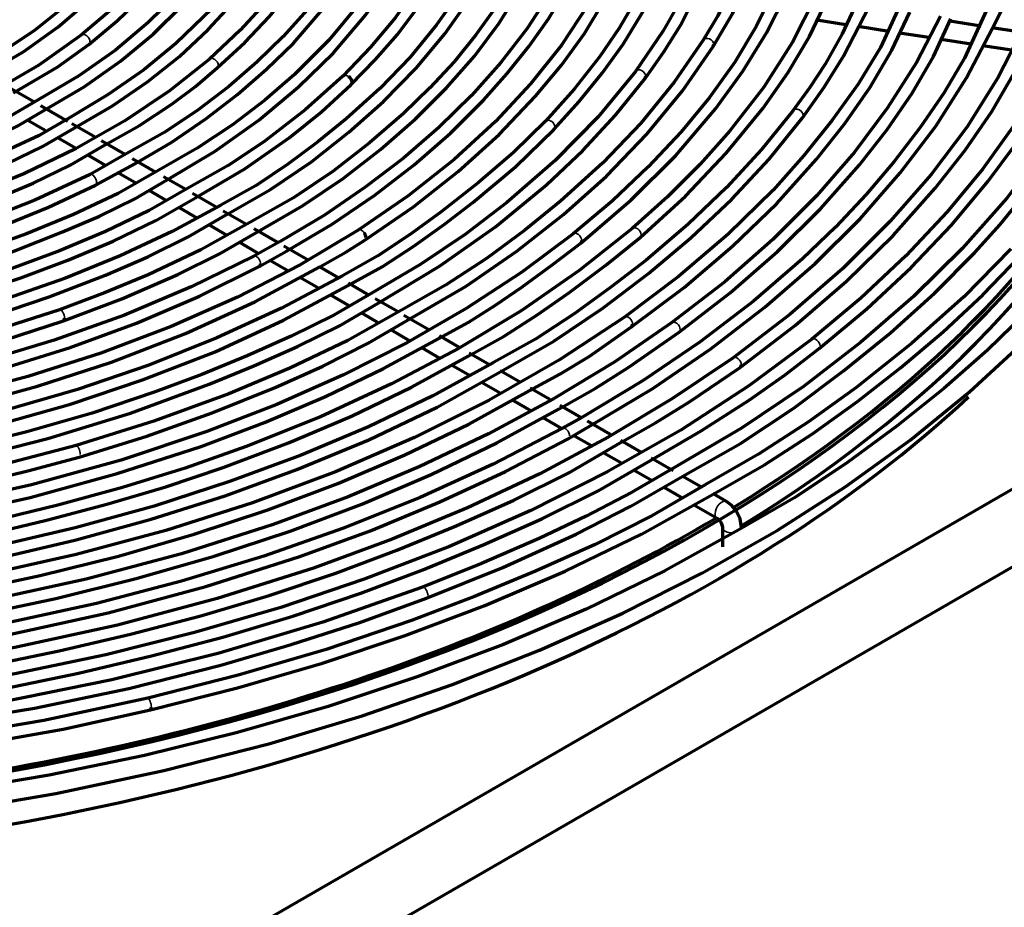
# Model space of a CAD drawing. Units: inches. Extents: x 0 to 8119, y 0 to 5791.
# Drawn here: x 4579 to 4682, y 2148 to 2241 of the extents above; entities that cross this region are included whole.
import ezdxf

# ---------------------------------------------------------------- set-up
doc = ezdxf.new("R2010")
doc.units = ezdxf.units.IN
doc.header["$MEASUREMENT"] = 0
doc.layers.add('1', color=7, linetype='Continuous', true_color=0xffffff)

msp = doc.modelspace()

# ---------------------------------------------------------------- linework, layer by layer
at = {"layer": '1', "color": 3, "linetype": 'Continuous', "lineweight": 70}
for p, q in [((4497.39, 2084.67), (4822.45, 2272.34)), ((4498, 2076.85), (4821.85, 2263.83)), ((4662.73, 2241.21), (4665.77, 2240.74)), ((4679.97, 2240.56), (4676.68, 2241.07)), ((4667.08, 2240.54), (4670.28, 2240.04)), ((4671.41, 2239.86), (4674.48, 2239.39)), ((4684.15, 2239.92), (4681.09, 2240.39)), ((4675.79, 2239.19), (4678.93, 2238.7)), ((4680.14, 2238.51), (4683.15, 2238.05)), ((4644.7, 2235.05), (4644.7, 2235.05)), ((4580.64, 2232.57), (4578.14, 2234.02)), ((4584.14, 2230.55), (4581.32, 2232.19)), ((4579.93, 2230.68), (4581.76, 2229.62)), ((4587.08, 2228.86), (4584.56, 2230.31)), ((4583.12, 2228.84), (4584.93, 2227.79)), ((4590.15, 2227.09), (4587.67, 2228.52)), ((4586.26, 2227.02), (4588.14, 2225.93)), ((4593.35, 2225.24), (4590.91, 2226.64)), ((4589.47, 2225.17), (4591.36, 2224.08)), ((4596.51, 2223.41), (4594.19, 2224.75)), ((4592.64, 2223.34), (4594.51, 2222.26)), ((4599.77, 2221.53), (4597.22, 2223)), ((4595.82, 2221.5), (4597.66, 2220.44)), ((4602.88, 2219.74), (4600.44, 2221.14)), ((4598.97, 2219.68), (4600.83, 2218.61)), ((4606.19, 2217.83), (4603.68, 2219.27)), ((4602.14, 2217.86), (4604.14, 2216.7)), ((4609.37, 2215.99), (4606.8, 2217.47)), ((4605.39, 2215.97), (4607.24, 2214.91)), ((4612.55, 2214.15), (4610.56, 2215.3)), ((4608.48, 2214.19), (4610.43, 2213.07)), ((4615.73, 2212.31), (4613.58, 2213.56)), ((4611.69, 2212.34), (4613.64, 2211.22)), ((4618.8, 2210.55), (4616.39, 2211.94)), ((4614.96, 2210.45), (4616.8, 2209.39)), ((4622.09, 2208.65), (4619.41, 2210.19)), ((4583.69, 2209.61), (4583.69, 2209.61)), ((4647.54, 2209.44), (4647.53, 2209.43)), ((4618.06, 2208.66), (4619.97, 2207.56)), ((4625.16, 2206.87), (4623.15, 2208.03)), ((4621.25, 2206.82), (4623.12, 2205.74)), ((4628.38, 2205.01), (4626.26, 2206.24)), ((4624.41, 2205), (4626.3, 2203.9)), ((4631.52, 2203.2), (4629.52, 2204.36)), ((4627.56, 2203.18), (4629.51, 2202.05)), ((4634.72, 2201.35), (4632.64, 2202.55)), ((4630.77, 2201.32), (4632.74, 2200.18)), ((4638.02, 2199.45), (4635.81, 2200.72)), ((4633.97, 2199.48), (4635.98, 2198.31)), ((4641.08, 2197.68), (4638.66, 2199.08)), ((4637.24, 2197.59), (4639.09, 2196.52)), ((4644.32, 2195.81), (4642.17, 2197.05)), ((4640.39, 2195.77), (4642.23, 2194.71)), ((4647.67, 2193.88), (4645.34, 2195.22)), ((4643.56, 2193.94), (4645.45, 2192.85)), ((4650.63, 2192.17), (4648.61, 2193.33)), ((4646.66, 2192.15), (4648.66, 2191)), ((4653.26, 2190.65), (4651.81, 2191.49)), ((4649.84, 2190.31), (4652.26, 2188.91)), ((4652.82, 2187.94), (4652.82, 2185.9)), ((4592.53, 2170), (4592.52, 2170)), ((4592.81, 2168.78), (4592.81, 2168.78))]:
    msp.add_line(p, q, dxfattribs=at)
for points in [[(4685.55, 2260.73), (4685.1, 2256.99), (4684.4, 2253.26), (4683.44, 2249.55), (4681.91, 2245.22), (4679.93, 2240.94)], [(4681.12, 2240.26), (4682.52, 2243.04), (4683.61, 2245.86), (4684.5, 2248.71), (4685.25, 2251.58), (4686.21, 2256.09), (4686.79, 2260.63)], [(4597.45, 2253.73), (4596.5, 2251.61), (4595.2, 2249.53), (4593.64, 2247.51), (4591.93, 2245.52), (4588.97, 2242.5), (4585.58, 2239.63)], [(4601.86, 2253.09), (4600.14, 2249.91), (4598.01, 2246.82), (4595.48, 2243.82), (4592.57, 2240.93), (4589.15, 2238.03), (4585.31, 2235.32), (4581.04, 2232.81)], [(4581.62, 2231.71), (4585.84, 2234.18), (4589.67, 2236.86), (4593.1, 2239.72), (4596.13, 2242.72), (4597.86, 2244.68), (4599.47, 2246.67), (4600.96, 2248.7), (4602.23, 2250.77), (4603.16, 2252.9)], [(4586.35, 2238.64), (4589.3, 2241.11), (4591.97, 2243.69), (4594.33, 2246.38), (4596.69, 2249.66), (4598.6, 2253.05)], [(4610.41, 2251.78), (4609.06, 2248.88), (4607.27, 2246.05), (4605.12, 2243.29), (4602.24, 2240.14), (4599, 2237.1)], [(4599.82, 2236.16), (4602.7, 2238.82), (4605.3, 2241.58), (4607.6, 2244.43), (4609.91, 2247.89), (4611.76, 2251.45)], [(4591.11, 2250.77), (4588.91, 2247.81), (4586.28, 2244.96), (4583.28, 2242.21), (4580.68, 2240.14), (4577.81, 2238.21), (4574.6, 2236.45)], [(4605.13, 2250.27), (4602.52, 2246.27), (4599.3, 2242.41), (4595.49, 2238.72), (4592.1, 2235.97), (4588.37, 2233.37), (4584.32, 2230.92)], [(4614.72, 2251.05), (4613.32, 2248.05), (4611.47, 2245.12), (4609.25, 2242.26), (4606.74, 2239.48), (4603.99, 2236.79), (4601.04, 2234.22), (4597.82, 2231.76), (4594.31, 2229.44), (4590.49, 2227.28)], [(4591.18, 2226.09), (4595.06, 2228.36), (4598.62, 2230.81), (4601.93, 2233.37), (4605, 2236.02), (4607.82, 2238.77), (4611.06, 2242.53), (4613.78, 2246.41), (4615.97, 2250.42)], [(4619.35, 2250.55), (4617.24, 2246.62), (4614.62, 2242.78), (4611.51, 2239.07), (4607.92, 2235.49), (4604.8, 2232.78), (4601.41, 2230.18), (4597.71, 2227.73), (4593.69, 2225.44)], [(4575.56, 2235.57), (4579.54, 2237.88), (4583.09, 2240.43), (4586.23, 2243.15), (4589.47, 2246.54), (4592.15, 2250.08)], [(4584.81, 2229.86), (4588.83, 2232.2), (4592.51, 2234.71), (4595.85, 2237.38), (4598.88, 2240.19), (4601.7, 2243.24), (4604.15, 2246.4), (4606.21, 2249.66)], [(4594.57, 2224.41), (4599.59, 2227.44), (4604.17, 2230.69), (4608.31, 2234.14), (4612, 2237.76), (4615.37, 2241.71), (4618.2, 2245.81), (4620.49, 2250.02)], [(4623.58, 2249.77), (4621.33, 2245.55), (4618.52, 2241.45), (4615.91, 2238.33), (4612.98, 2235.29)], [(4613.85, 2234.39), (4616.39, 2237), (4618.72, 2239.69), (4620.81, 2242.43), (4622.9, 2245.76), (4624.56, 2249.17)], [(4632.34, 2248.47), (4630.87, 2245.47), (4629.04, 2242.54), (4626.95, 2239.65), (4624.66, 2236.82), (4622.13, 2234.06), (4619.36, 2231.37), (4615.8, 2228.3), (4611.98, 2225.33), (4607.83, 2222.52), (4603.25, 2219.94)], [(4604.12, 2219.01), (4608.77, 2221.69), (4613.04, 2224.56), (4616.95, 2227.62), (4620.57, 2230.79), (4623.87, 2234.07), (4626.8, 2237.41), (4629.38, 2240.84), (4631.57, 2244.35), (4633.38, 2247.95)], [(4636.45, 2247.69), (4634.68, 2243.94), (4632.35, 2240.29), (4629.59, 2236.73), (4626.5, 2233.26), (4623.07, 2229.9), (4619.37, 2226.71), (4615.35, 2223.65), (4611.06, 2220.71), (4606.43, 2217.96)], [(4607.08, 2216.93), (4611.89, 2219.77), (4616.34, 2222.81), (4620.48, 2226.01), (4624.3, 2229.33), (4627.76, 2232.78), (4630.23, 2235.57), (4632.51, 2238.42), (4634.59, 2241.33), (4636.35, 2244.3), (4637.71, 2247.35)], [(4640.86, 2247.05), (4638.69, 2242.75), (4635.95, 2238.56), (4632.7, 2234.49), (4629, 2230.54), (4624.67, 2226.55), (4619.86, 2222.75), (4614.62, 2219.14)], [(4615.29, 2218.09), (4620.4, 2221.6), (4625.11, 2225.29), (4629.39, 2229.17), (4633.22, 2233.19), (4635.93, 2236.45), (4638.35, 2239.79), (4640.4, 2243.21), (4642.03, 2246.71)], [(4645.22, 2246.43), (4643.75, 2243.35), (4642, 2240.33), (4639.97, 2237.36), (4637.26, 2233.93), (4634.25, 2230.59)], [(4635.15, 2229.72), (4637.79, 2232.64), (4640.22, 2235.61), (4642.42, 2238.66), (4644.63, 2242.32), (4646.41, 2246.07)], [(4649.51, 2245.62), (4648.18, 2242.82), (4646.61, 2240.05), (4643.7, 2235.8)], [(4644.7, 2235.05), (4646.69, 2237.85), (4648.45, 2240.7), (4650.74, 2245.28)], [(4653.86, 2244.98), (4652.34, 2241.65), (4650.8, 2239.08)], [(4625.27, 2244.17), (4622.84, 2240.68), (4620.05, 2237.29), (4616.88, 2234), (4613.36, 2230.83), (4610.37, 2228.42), (4607.24, 2226.07), (4603.89, 2223.82), (4600.21, 2221.75)], [(4658.24, 2244.36), (4656.38, 2240.52), (4654.12, 2236.76), (4651.47, 2233.07), (4648.49, 2229.47), (4645.04, 2225.78), (4641.28, 2222.2), (4637.18, 2218.74)], [(4637.96, 2217.77), (4643.21, 2222.27), (4647.93, 2226.98), (4652.1, 2231.86), (4654.97, 2235.81), (4657.44, 2239.84), (4659.51, 2243.96)], [(4651.86, 2238.42), (4653.92, 2241.91), (4655.14, 2244.73)], [(4600.7, 2220.7), (4605.4, 2223.41), (4609.7, 2226.32), (4613.64, 2229.41), (4617.26, 2232.63), (4620.68, 2236.13), (4623.7, 2239.75), (4626.32, 2243.5)], [(4662.6, 2243.67), (4660.17, 2238.86), (4657.16, 2234.16), (4653.6, 2229.58), (4650.48, 2226.07), (4647.07, 2222.65), (4643.37, 2219.32)], [(4644.18, 2218.37), (4648.94, 2222.72), (4653.23, 2227.23), (4657.05, 2231.89), (4659.7, 2235.64), (4661.96, 2239.47), (4663.8, 2243.39)], [(4666.89, 2242.97), (4665.38, 2239.74), (4663.59, 2236.56), (4661.99, 2234.1), (4660.22, 2231.68)], [(4671.23, 2242.25), (4669.41, 2238.31), (4667.06, 2234.46), (4664.35, 2230.68), (4661.38, 2226.96), (4658.13, 2223.33), (4653.42, 2218.71), (4648.22, 2214.27), (4642.56, 2210.01)], [(4643.28, 2208.99), (4648.8, 2213.13), (4653.89, 2217.45), (4658.53, 2221.94), (4662.7, 2226.58), (4665.66, 2230.32), (4668.32, 2234.14), (4670.6, 2238.04), (4672.47, 2242.01)], [(4661.22, 2230.93), (4663.49, 2234.13), (4665.52, 2237.4), (4668.21, 2242.63)], [(4679.93, 2240.94), (4678.22, 2237.2), (4676.07, 2233.52), (4673.58, 2229.92), (4670.85, 2226.36), (4667.9, 2222.88), (4664.7, 2219.46), (4661.24, 2216.13), (4656.08, 2211.68), (4650.49, 2207.42), (4644.49, 2203.34), (4638.07, 2199.48)], [(4675.72, 2241.59), (4673.18, 2236.73), (4670.16, 2231.97), (4666.67, 2227.31), (4662.73, 2222.77), (4658.12, 2218.16), (4653.06, 2213.71), (4647.53, 2209.44)], [(4648.27, 2208.43), (4653.64, 2212.57), (4658.6, 2216.89), (4663.12, 2221.37), (4667.2, 2225.99), (4670.1, 2229.71), (4672.72, 2233.5), (4674.97, 2237.37), (4676.79, 2241.32)], [(4638.96, 2198.59), (4645.52, 2202.51), (4651.62, 2206.69), (4657.29, 2211.06), (4662.52, 2215.62), (4667.28, 2220.34), (4671.49, 2225.14), (4675.21, 2230.06), (4678.43, 2235.11), (4681.12, 2240.26)], [(4684.4, 2240.37), (4681.73, 2235.13), (4678.49, 2229.99), (4674.71, 2224.97), (4670.44, 2220.08), (4665.45, 2215.11), (4659.94, 2210.33), (4653.94, 2205.74)], [(4654.67, 2204.73), (4660.49, 2209.16), (4665.85, 2213.78), (4670.74, 2218.58), (4675.15, 2223.54), (4678.28, 2227.53), (4681.08, 2231.6), (4683.5, 2235.75), (4685.52, 2239.98)], [(4585.58, 2239.63), (4581.11, 2236.47), (4576.13, 2233.58), (4570.69, 2230.96), (4564.85, 2228.66), (4560, 2227.09), (4554.97, 2225.69), (4549.79, 2224.5), (4544.41, 2223.68)], [(4650.8, 2239.08), (4647.76, 2234.67), (4644.25, 2230.37), (4640.27, 2226.2), (4635.85, 2222.17), (4632.1, 2219.12), (4628.08, 2216.17), (4623.77, 2213.37), (4619.14, 2210.74)], [(4693.1, 2239.02), (4690.22, 2233.39), (4686.73, 2227.88), (4682.65, 2222.5), (4678.03, 2217.25), (4672.88, 2212.18), (4667.33, 2207.37), (4661.32, 2202.74), (4654.83, 2198.34), (4647.79, 2194.22)], [(4688.75, 2239.66), (4686.32, 2234.87), (4683.45, 2230.17), (4680.13, 2225.56), (4676.4, 2221.06), (4672.08, 2216.45), (4667.34, 2212), (4662.19, 2207.68)], [(4662.96, 2206.7), (4667.97, 2210.88), (4672.61, 2215.21), (4676.85, 2219.67), (4680.68, 2224.26), (4683.43, 2227.94), (4685.95, 2231.67), (4688.15, 2235.47), (4689.89, 2239.35)], [(4578.45, 2233.55), (4583.09, 2236.29), (4586.35, 2238.64)], [(4620.11, 2209.85), (4625.93, 2213.25), (4631.26, 2216.92), (4636.15, 2220.79), (4640.65, 2224.82), (4644.89, 2229.21), (4648.63, 2233.75), (4651.86, 2238.42)], [(4648.67, 2193.3), (4654.71, 2196.76), (4660.31, 2200.47), (4665.54, 2204.36), (4670.47, 2208.37), (4675.07, 2212.52), (4679.32, 2216.79), (4681.96, 2219.74), (4684.42, 2222.73), (4686.72, 2225.78), (4688.89, 2228.85), (4690.94, 2231.97), (4692.77, 2235.12), (4694.23, 2238.33)], [(4599, 2237.1), (4594.8, 2233.76), (4590.13, 2230.62), (4585.02, 2227.71), (4579.53, 2225.05), (4573.67, 2222.66), (4567.6, 2220.58), (4561.27, 2218.78), (4554.71, 2217.3), (4547.93, 2216.14)], [(4587.99, 2228.05), (4591.65, 2230.14), (4595.04, 2232.37), (4597.52, 2234.22), (4599.82, 2236.16)], [(4643.7, 2235.8), (4639.78, 2231.04), (4635.27, 2226.44), (4630.21, 2222.03), (4625.85, 2218.73), (4621.17, 2215.58), (4616.16, 2212.58)], [(4612.98, 2235.29), (4609.05, 2231.77), (4604.71, 2228.41), (4600.96, 2225.93), (4596.88, 2223.62)], [(4616.71, 2211.48), (4623.13, 2215.36), (4629.01, 2219.5), (4634.35, 2223.9), (4638.16, 2227.5), (4641.61, 2231.22), (4644.7, 2235.05)], [(4701.58, 2234.62), (4699.66, 2230.4), (4697.25, 2226.25), (4694.48, 2222.16), (4691.43, 2218.15), (4688.12, 2214.2), (4684.53, 2210.33), (4680.65, 2206.55), (4676.06, 2202.51), (4671.15, 2198.59), (4665.98, 2194.78), (4660.5, 2191.11), (4654.56, 2187.69)], [(4597.53, 2222.53), (4602.7, 2225.56), (4607.38, 2228.84), (4610.75, 2231.57), (4613.85, 2234.39)], [(4581.04, 2232.81), (4577.55, 2230.8), (4574.53, 2229.38)], [(4575.04, 2228.25), (4578.89, 2230.08), (4581.62, 2231.71)], [(4660.22, 2231.68), (4656.92, 2227.59), (4653.26, 2223.6), (4649.21, 2219.73), (4644.81, 2216), (4641.13, 2213.15), (4637.28, 2210.37), (4633.21, 2207.7), (4628.79, 2205.23)], [(4584.32, 2230.92), (4581.15, 2229.09), (4577.66, 2227.45), (4574, 2225.93), (4570.25, 2224.49), (4564.15, 2222.45), (4557.74, 2220.73)], [(4634.25, 2230.59), (4630.9, 2227.3), (4627.24, 2224.14), (4623.31, 2221.07), (4620.08, 2218.72), (4616.66, 2216.45), (4612.95, 2214.36)], [(4629.57, 2204.3), (4635.15, 2207.5), (4640.28, 2210.95), (4645.05, 2214.58), (4649.51, 2218.33), (4653.82, 2222.39), (4657.72, 2226.6), (4661.22, 2230.93)], [(4558.03, 2219.51), (4563.53, 2220.97), (4568.83, 2222.65), (4573.94, 2224.54), (4577.81, 2226.15), (4581.47, 2227.91), (4584.81, 2229.86)], [(4613.5, 2213.29), (4617.12, 2215.29), (4620.46, 2217.46), (4623.61, 2219.73), (4626.64, 2222.05), (4631.11, 2225.8), (4635.15, 2229.72)], [(4548.36, 2215.02), (4554.59, 2215.99), (4560.63, 2217.32), (4566.47, 2218.93), (4572.1, 2220.77), (4576.37, 2222.36), (4580.5, 2224.08), (4584.4, 2225.96), (4587.99, 2228.05)], [(4590.49, 2227.28), (4586.47, 2224.97)], [(4593.69, 2225.44), (4589.41, 2222.98), (4584.74, 2220.77), (4579.79, 2218.76), (4573.73, 2216.59), (4567.42, 2214.69)], [(4587.03, 2223.86), (4591.18, 2226.09)], [(4586.47, 2224.97), (4580.68, 2222.29), (4574.54, 2219.88), (4568.07, 2217.77), (4561.33, 2215.96), (4554.36, 2214.47), (4547.2, 2213.31), (4538.59, 2212.37), (4529.86, 2211.91), (4521.09, 2211.92), (4512.37, 2212.42)], [(4567.75, 2213.48), (4573.22, 2215.11), (4578.49, 2216.94), (4583.58, 2218.95), (4587.47, 2220.62), (4591.17, 2222.42), (4594.57, 2224.41)], [(4549.1, 2212.44), (4556.86, 2213.67), (4564.34, 2215.42), (4571.52, 2217.54), (4576.94, 2219.44), (4582.11, 2221.55), (4587.03, 2223.86)], [(4596.88, 2223.62), (4592.66, 2221.2), (4588.1, 2219), (4583.27, 2216.98), (4578.26, 2215.13), (4573.08, 2213.43), (4566.05, 2211.47), (4558.77, 2209.86), (4551.26, 2208.64)], [(4551.9, 2207.43), (4559.05, 2208.65), (4566, 2210.18), (4572.74, 2212.02), (4579.22, 2214.14), (4584.13, 2215.99), (4588.89, 2217.97), (4593.39, 2220.14), (4597.53, 2222.53)], [(4600.21, 2221.75), (4595.08, 2218.99), (4589.64, 2216.43), (4583.9, 2214.1), (4576.82, 2211.64), (4569.41, 2209.5)], [(4569.73, 2208.29), (4576.07, 2210.09), (4582.19, 2212.14), (4588.09, 2214.41), (4592.55, 2216.33), (4596.78, 2218.42), (4600.7, 2220.7)], [(4614.62, 2219.14), (4608.51, 2215.49), (4601.95, 2212.11), (4594.97, 2209.02), (4587.62, 2206.23), (4579.93, 2203.77), (4571.94, 2201.63), (4562.21, 2199.56), (4552.2, 2197.98), (4541.99, 2196.91), (4531.67, 2196.35)], [(4643.37, 2219.32), (4637.79, 2214.89), (4631.69, 2210.67), (4625.12, 2206.7), (4618.1, 2202.99), (4610.66, 2199.56), (4602.84, 2196.42), (4596.45, 2194.17), (4589.86, 2192.12), (4583.09, 2190.28), (4576.18, 2188.6), (4569.12, 2187.16), (4561.88, 2186.07)], [(4603.25, 2219.94), (4598.11, 2217.07), (4592.58, 2214.45), (4588, 2212.55), (4583.27, 2210.79)], [(4637.18, 2218.74), (4631.79, 2214.72), (4625.95, 2210.9), (4619.7, 2207.3), (4613.07, 2203.94), (4606.07, 2200.84), (4598.74, 2197.99), (4589.72, 2195), (4580.32, 2192.4), (4570.62, 2190.24), (4560.63, 2188.53)], [(4583.69, 2209.61), (4589.82, 2211.93), (4595.7, 2214.47), (4600.06, 2216.65), (4604.12, 2219.01)], [(4610.58, 2215.3), (4613.31, 2216.81), (4615.29, 2218.09)], [(4626.15, 2205.92), (4629.94, 2208.02), (4633.47, 2210.27), (4636.81, 2212.62), (4640.59, 2215.46), (4644.18, 2218.37)], [(4606.43, 2217.96), (4603.64, 2216.42)], [(4623.07, 2207.75), (4626.15, 2209.46), (4629.03, 2211.28), (4631.78, 2213.17), (4634.92, 2215.45), (4637.96, 2217.77)], [(4683.09, 2217.19), (4678.14, 2212.15), (4672.71, 2207.27), (4666.81, 2202.57), (4661.86, 2199.02), (4656.6, 2195.62), (4651.01, 2192.39)], [(4603.64, 2216.42), (4597.07, 2213.18), (4590.08, 2210.22), (4582.72, 2207.58), (4575.04, 2205.27), (4567.07, 2203.3), (4558.87, 2201.68), (4548.97, 2200.23), (4538.89, 2199.3), (4528.69, 2198.89), (4518.49, 2199)], [(4604.23, 2215.32), (4607.08, 2216.93)], [(4651.86, 2191.43), (4657.25, 2194.49), (4662.27, 2197.75), (4667, 2201.17), (4671.51, 2204.68), (4675.98, 2208.45), (4680.14, 2212.35), (4684.01, 2216.35)], [(4555.34, 2199.92), (4562.91, 2201.17), (4570.28, 2202.75), (4577.44, 2204.65), (4584.37, 2206.82), (4591.33, 2209.37), (4597.97, 2212.21), (4604.23, 2215.32)], [(4556.06, 2197.35), (4564.62, 2198.75), (4572.92, 2200.57), (4580.96, 2202.77), (4588.71, 2205.29), (4596.47, 2208.28), (4603.77, 2211.62), (4610.58, 2215.3)], [(4612.95, 2214.36), (4606.56, 2210.96), (4599.78, 2207.83), (4592.63, 2204.97), (4585.15, 2202.42), (4576.99, 2200.07), (4568.56, 2198.07), (4559.91, 2196.44)], [(4560.11, 2195.21), (4568.43, 2196.77), (4576.55, 2198.66), (4584.41, 2200.88), (4591.99, 2203.41), (4599.59, 2206.38), (4606.78, 2209.68), (4613.5, 2213.29)], [(4616.16, 2212.58), (4612.04, 2210.2), (4607.59, 2208.02), (4602.94, 2205.96), (4598.19, 2204), (4593.31, 2202.15), (4586.69, 2199.94), (4579.84, 2197.97), (4572.81, 2196.23)], [(4573.09, 2195.01), (4582.06, 2197.28), (4590.71, 2199.93), (4598.97, 2202.96), (4603.67, 2204.91), (4608.25, 2206.94), (4612.65, 2209.11), (4616.71, 2211.48)], [(4583.27, 2210.79), (4575.92, 2208.42), (4568.28, 2206.37), (4560.38, 2204.67), (4552.28, 2203.32), (4544.03, 2202.34), (4535.66, 2201.72), (4525.74, 2201.46), (4515.82, 2201.72), (4505.97, 2202.5), (4496.29, 2203.78)], [(4642.56, 2210.01), (4635.72, 2205.52), (4628.36, 2201.3), (4620.51, 2197.38), (4612.22, 2193.78), (4603.51, 2190.53), (4594.43, 2187.62), (4585.03, 2185.08), (4574.37, 2182.72), (4563.42, 2180.84), (4552.26, 2179.44), (4540.95, 2178.52), (4529.55, 2178.11)], [(4619.14, 2210.74), (4613.52, 2207.55), (4607.44, 2204.64), (4601.03, 2201.96), (4593.18, 2199.08), (4585, 2196.52)], [(4585.34, 2195.31), (4592.43, 2197.51), (4599.28, 2199.95), (4605.89, 2202.61), (4610.9, 2204.85), (4615.65, 2207.26), (4620.11, 2209.85)], [(4554.34, 2202.4), (4560.11, 2203.28), (4565.72, 2204.47), (4571.23, 2205.84), (4577.56, 2207.61), (4583.69, 2209.61)], [(4647.53, 2209.44), (4641.52, 2205.32), (4635.1, 2201.43), (4628.27, 2197.76), (4621.08, 2194.33), (4613.54, 2191.16), (4605.68, 2188.25), (4596.06, 2185.18), (4586.08, 2182.51), (4575.79, 2180.27), (4565.23, 2178.49)], [(4632.56, 2202.27), (4635.78, 2204.03), (4638.83, 2205.88), (4643.28, 2208.99)], [(4561.07, 2187.34), (4570.76, 2188.99), (4580.19, 2191.08), (4589.32, 2193.58), (4598.12, 2196.44), (4604.77, 2198.95), (4611.16, 2201.68), (4617.26, 2204.61), (4623.07, 2207.75)], [(4635.7, 2200.4), (4639.48, 2202.5), (4643.01, 2204.74), (4648.27, 2208.43)], [(4523.67, 2154.66), (4535.71, 2154.83), (4547.7, 2155.46), (4559.59, 2156.54), (4571.34, 2158.06), (4582.89, 2160.02), (4594.2, 2162.42), (4605.22, 2165.23), (4615.02, 2168.17), (4624.49, 2171.44), (4633.62, 2175.04), (4642.36, 2178.94), (4650.68, 2183.14), (4658.56, 2187.62), (4665.78, 2192.24), (4672.52, 2197.1), (4678.76, 2202.18), (4684.49, 2207.46)], [(4662.19, 2207.68), (4655.58, 2202.8), (4648.45, 2198.16), (4640.81, 2193.79), (4632.71, 2189.72), (4624.17, 2185.94), (4615.24, 2182.49), (4606.48, 2179.54), (4597.43, 2176.91), (4588.12, 2174.57), (4578.59, 2172.57), (4568.81, 2171.03)], [(4645.27, 2194.97), (4650.6, 2198.06), (4655.64, 2201.3), (4659.39, 2203.96), (4662.96, 2206.7)], [(4562.18, 2184.79), (4568.9, 2185.82), (4575.46, 2187.17), (4581.9, 2188.7), (4588.24, 2190.36), (4594.42, 2192.19), (4600.44, 2194.21), (4607.31, 2196.8), (4613.91, 2199.62), (4620.19, 2202.65), (4626.15, 2205.92)], [(4653.94, 2205.74), (4647.6, 2201.46), (4640.83, 2197.4), (4633.65, 2193.57), (4626.09, 2190), (4618.17, 2186.69), (4609.92, 2183.66), (4599.82, 2180.46), (4589.35, 2177.67), (4578.58, 2175.32), (4567.53, 2173.42)], [(4628.79, 2205.23), (4622.43, 2201.74), (4615.7, 2198.5), (4608.61, 2195.52), (4601.22, 2192.78), (4593.2, 2190.18), (4584.9, 2187.89), (4576.38, 2185.89)], [(4642.1, 2196.8), (4645.81, 2198.92), (4649.37, 2201.12), (4654.67, 2204.73)], [(4576.64, 2184.67), (4584.87, 2186.59), (4592.89, 2188.79), (4600.66, 2191.26), (4608.16, 2194), (4615.73, 2197.14), (4622.9, 2200.56), (4629.57, 2204.3)], [(4564.29, 2179.79), (4572.88, 2181.12), (4581.25, 2182.89), (4589.44, 2184.93), (4597.41, 2187.21), (4605.14, 2189.77), (4612.47, 2192.54), (4619.51, 2195.54), (4626.21, 2198.78), (4632.56, 2202.27)], [(4565.42, 2177.29), (4574.26, 2178.65), (4582.88, 2180.47), (4591.3, 2182.57), (4599.51, 2184.92), (4607.46, 2187.55), (4615, 2190.39), (4622.25, 2193.48), (4629.15, 2196.82), (4635.7, 2200.4)], [(4638.07, 2199.48), (4636.05, 2198.35)], [(4636.65, 2197.25), (4638.96, 2198.59)], [(4636.05, 2198.35), (4628.77, 2194.58), (4621.1, 2191.08), (4613.07, 2187.85), (4604.71, 2184.92), (4596.06, 2182.28), (4587.14, 2179.95), (4578, 2177.95), (4567.71, 2176.12), (4557.23, 2174.69), (4546.61, 2173.67), (4535.89, 2173.07), (4525.14, 2172.89)], [(4585, 2196.52), (4576.03, 2194.18), (4566.79, 2192.22), (4557.32, 2190.67), (4547.67, 2189.53), (4537.91, 2188.8), (4528.08, 2188.49), (4516.48, 2188.67), (4504.95, 2189.43), (4493.58, 2190.76), (4482.46, 2192.67)], [(4567.03, 2174.8), (4577.85, 2176.65), (4588.39, 2178.96), (4598.61, 2181.72), (4608.48, 2184.87), (4615.96, 2187.62), (4623.16, 2190.61), (4630.06, 2193.82), (4636.65, 2197.25)], [(4567.78, 2172.22), (4575.59, 2173.42), (4583.22, 2174.98), (4590.72, 2176.74), (4598.08, 2178.67), (4605.27, 2180.8), (4612.27, 2183.15), (4618.66, 2185.55), (4624.87, 2188.11), (4630.92, 2190.81), (4636.71, 2193.68), (4642.1, 2196.8)], [(4560.12, 2189.86), (4567.4, 2191.01), (4574.49, 2192.53), (4579.96, 2193.86), (4585.34, 2195.31)], [(4569.54, 2169.8), (4577.5, 2171.04), (4585.27, 2172.65), (4592.91, 2174.46), (4600.42, 2176.43), (4607.74, 2178.62), (4614.87, 2181.03), (4621.39, 2183.48), (4627.72, 2186.1), (4633.88, 2188.85), (4639.77, 2191.79), (4645.27, 2194.97)], [(4647.79, 2194.22), (4643.29, 2191.59), (4638.54, 2189.12), (4633.58, 2186.78), (4627.55, 2184.16), (4621.35, 2181.67)], [(4621.79, 2180.51), (4629.79, 2183.74), (4637.49, 2187.23), (4643.23, 2190.16), (4648.67, 2193.3)], [(4651.01, 2192.39), (4645.43, 2189.16), (4639.46, 2186.16), (4633.21, 2183.35), (4626.8, 2180.67), (4620.19, 2178.16), (4611.25, 2175.13), (4602.02, 2172.41), (4592.52, 2170)], [(4592.81, 2168.78), (4601.96, 2171.09), (4610.87, 2173.7), (4619.52, 2176.59), (4627.88, 2179.75), (4636.31, 2183.34), (4644.33, 2187.23), (4651.86, 2191.43)], [(4654.82, 2187.94), (4654.68, 2188.82), (4654.27, 2189.66), (4653.81, 2190.22), (4653.26, 2190.65)], [(4652.26, 2188.91), (4652.5, 2188.7), (4652.69, 2188.41), (4652.8, 2188.11), (4652.82, 2187.94)], [(4654.56, 2187.69), (4646.79, 2183.37), (4638.54, 2179.36), (4629.85, 2175.65), (4620.81, 2172.24), (4611.44, 2169.14), (4601.94, 2166.41), (4592.18, 2164), (4582.19, 2161.94), (4571.99, 2160.23)], [(4621.35, 2181.67), (4610.9, 2177.99), (4600.02, 2174.73), (4588.76, 2171.93), (4577.2, 2169.59), (4565.37, 2167.73), (4553.34, 2166.36), (4541.18, 2165.49), (4529.96, 2165.12), (4518.73, 2165.17), (4507.52, 2165.65), (4496.39, 2166.54), (4485.38, 2167.85), (4474.55, 2169.56)], [(4570.51, 2167.32), (4580.64, 2168.96), (4590.53, 2171.04), (4600.18, 2173.48), (4607.58, 2175.63), (4614.78, 2177.97), (4621.79, 2180.51)], [(4592.52, 2170), (4581.61, 2167.68), (4570.45, 2165.78), (4559.1, 2164.31), (4547.6, 2163.26), (4536.01, 2162.66), (4524.38, 2162.49), (4513.42, 2162.74), (4502.5, 2163.37), (4491.68, 2164.4), (4480.98, 2165.8), (4470.46, 2167.59)], [(4571.65, 2164.82), (4577.69, 2165.7), (4583.64, 2166.76), (4592.81, 2168.78)]]:
    msp.add_lwpolyline(points, dxfattribs=at)
at = {"layer": '1', "color": 3, "linetype": 'Continuous', "lineweight": 35}
for centre, major_axis, ratio, start_param, end_param in [((4585.96, 2239.13), (0.384, -0.493), 0.655449, 0.702209, 3.151571), ((4651.33, 2238.75), (0.53, -0.332), 0.767751, 0.450214, 3.149137), ((4599.41, 2236.63), (0.409, -0.472), 0.679462, 0.666657, 3.150577), ((4644.2, 2235.43), (0.5, -0.374), 0.749532, 0.512787, 3.149172), ((4613.42, 2234.84), (0.435, -0.449), 0.701542, 1.830021, 3.149882), ((4660.72, 2231.3), (0.5, -0.375), 0.749336, 0.513382, 3.148884), ((4634.7, 2230.15), (0.451, -0.432), 0.7145, 0.601828, 3.149267), ((4586.75, 2224.42), (0.281, -0.558), 0.536416, 0.81904, 3.160116), ((4586.75, 2224.42), (0.281, -0.558), 0.536416, 0.000262, 0.81904), ((4614.96, 2218.61), (0.338, -0.526), 0.607435, 1.560156, 3.152354), ((4643.78, 2218.85), (0.406, -0.475), 0.676241, 0.67178, 3.149221), ((4637.57, 2218.26), (0.39, -0.488), 0.661541, 0.693737, 3.149481), ((4603.94, 2215.87), (0.294, -0.552), 0.553352, 0.806573, 3.158252), ((4583.48, 2210.2), (0.208, -0.589), 0.425584, 0.880496, 3.159034), ((4642.92, 2209.5), (0.36, -0.511), 0.631799, 0.732115, 3.136219), ((4647.9, 2208.93), (0.368, -0.505), 0.639605, 0.72273, 3.126834), ((4662.57, 2207.19), (0.388, -0.49), 0.659285, 0.696914, 3.148927), ((4654.31, 2205.24), (0.365, -0.508), 0.636425, 0.726608, 3.149365), ((4636.35, 2197.8), (0.301, -0.548), 0.5631, 0.798913, 3.155991), ((4585.17, 2195.91), (0.173, -0.601), 0.363692, 0.903931, 3.157729), ((4652.76, 2189.78), (-0.5, -0.866), 0.57735, 3.140807, 5.497787), ((4652.76, 2189.78), (-0.5, -0.866), 0.57735, 5.497787, 6.269932), ((4653.82, 2187.94), (-1, 0), 0.57735, 0.015119, 0.785398), ((4653.82, 2187.94), (-1, 0), 0.57735, 0.785398, 1.750456), ((4621.57, 2181.09), (0.223, -0.584), 0.4502, 0.869317, 3.155808), ((4592.67, 2169.39), (0.142, -0.609), 0.306624, 0.920674, 3.124404)]:
    msp.add_ellipse(centre, major_axis=major_axis, ratio=ratio, start_param=start_param, end_param=end_param, dxfattribs=at)
at = {"layer": '1', "color": 3, "linetype": 'Continuous', "lineweight": 70}
for centre, major_axis, ratio, start_param, end_param in [((4651.33, 2238.75), (0.53, -0.332), 0.767751, 0.000083, 0.450214), ((4525.04, 2260.46), (-178, 0), 0.57735, 1.845293, 2.899101), ((4525.04, 2258.42), (-178, 0), 0.57735, 2.388789, 2.918343), ((4613.42, 2234.84), (0.435, -0.449), 0.701542, 0.627969, 1.830021), ((4644.2, 2235.43), (0.5, -0.374), 0.749532, 0, 0.512787), ((4525.04, 2260.46), (-177.5, 0), 0.57735, 2.384763, 2.83352), ((4614.96, 2218.61), (0.338, -0.526), 0.607435, 0.758755, 1.560156), ((4637.57, 2218.26), (0.39, -0.488), 0.661541, 0.000132, 0.693737), ((4603.94, 2215.87), (0.294, -0.552), 0.553352, 0.000362, 0.806573), ((4583.48, 2210.2), (0.208, -0.589), 0.425584, 0, 0.880496), ((4642.92, 2209.5), (0.36, -0.511), 0.631799, 0.000418, 0.732115), ((4654.31, 2205.24), (0.365, -0.508), 0.636425, 0.000409, 0.726608), ((4525.04, 2256.38), (180.5, 0), 0.57735, 4.984137, 5.730265), ((4525.04, 2260.46), (-177.5, 0), 0.57735, 1.845195, 2.36935), ((4592.67, 2169.39), (0.142, -0.609), 0.306624, 0, 0.920674)]:
    msp.add_ellipse(centre, major_axis=major_axis, ratio=ratio, start_param=start_param, end_param=end_param, dxfattribs=at)

doc.saveas('drawing.dxf')
